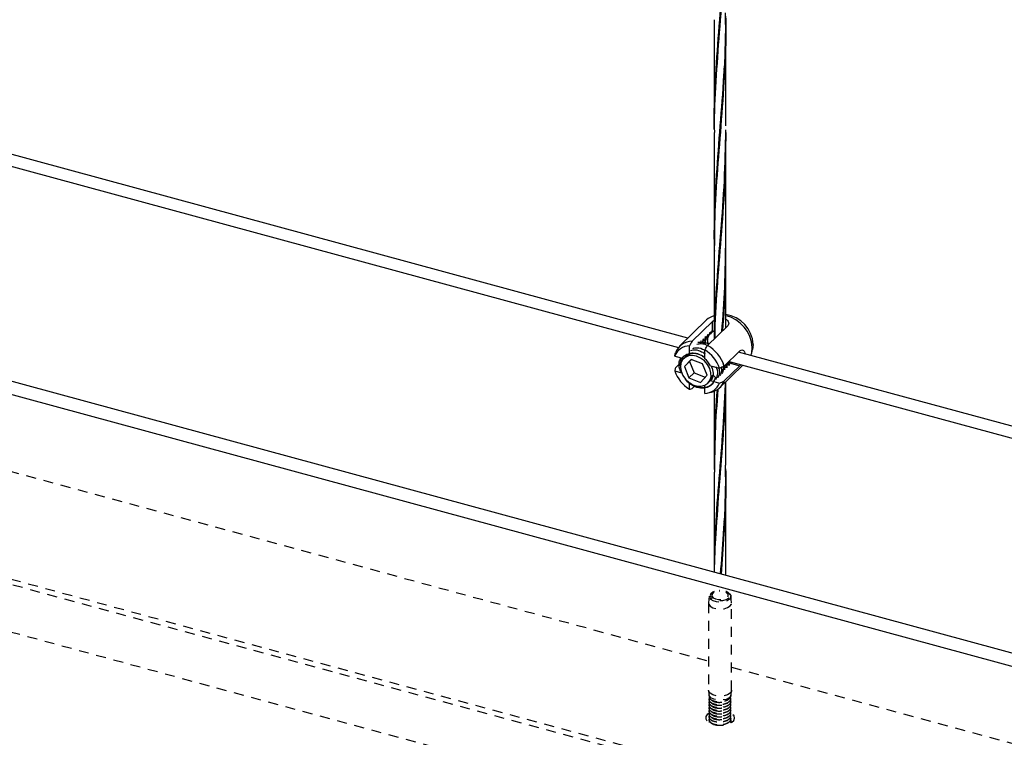
# Model space of a CAD drawing. Units: inches. Extents: x -498 to 97, y -330 to 168.
# Drawn here: x -373 to -361, y -303 to -294 of the extents above; entities that cross this region are included whole.
import ezdxf

# ---------------------------------------------------------------- set-up
doc = ezdxf.new("R2010")
doc.units = ezdxf.units.IN
doc.header["$LTSCALE"] = 0.5
doc.header["$MEASUREMENT"] = 0
doc.linetypes.add('HIDDEN', pattern=[0.375, 0.25, -0.125])
for name, color, linetype in [('CABLE INFILL', 244, 'Continuous'), ('HIDDEN', 28, 'HIDDEN'), ('PLANTER BOX', 98, 'Continuous')]:
    doc.layers.add(name, color=color, linetype=linetype)

# ---------------------------------------------------------------- blocks, each defined once
blk = doc.blocks.new('rod assembly')
at = {"layer": 'CABLE INFILL'}
for p, q in [((0.63768, -0.19643), (0.00869, -0.02548)), ((0.0022, -0.03181), (0.63127, -0.20278)), ((0.65032, -0.18409), (0.63209, -0.20188)), ((0.64055, -0.19848), (0.65423, -0.18513)), ((0.65423, -0.19115), (0.65423, -0.18513)), ((0.66459, -0.18795), (0.65092, -0.20129)), ((0.65228, -0.19361), (0.65351, -0.19218)), ((0.65473, -0.19196), (0.65362, -0.19249)), ((0.65423, -0.19115), (0.65408, -0.19089)), ((0.64706, -0.19939), (0.64575, -0.20003)), ((0.64858, -0.19791), (0.64727, -0.19854)), ((0.64841, -0.19934), (0.64736, -0.19906)), ((0.64886, -0.19764), (0.64858, -0.19791)), ((0.6501, -0.19643), (0.64906, -0.19693)), ((0.65194, -0.2003), (0.64973, -0.1997)), ((0.65038, -0.19616), (0.6501, -0.19643)), ((0.65162, -0.19495), (0.6503, -0.19558)), ((0.65077, -0.19508), (0.65199, -0.19366)), ((0.6519, -0.19468), (0.65162, -0.19495)), ((0.65314, -0.19346), (0.65182, -0.1941)), ((0.65341, -0.19319), (0.65314, -0.19346)), ((0.63873, -0.20753), (0.63873, -0.20154)), ((0.64198, -0.20284), (0.64193, -0.20275)), ((0.64949, -0.20032), (0.64761, -0.20032)), ((0.64909, -0.21034), (0.64909, -0.20436)), ((0.66221, -0.21531), (0.67279, -0.20499)), ((1.30099, -0.3767), (0.67201, -0.20575)), ((0.68081, -0.20635), (0.68141, -0.20397)), ((0.6818, -0.20064), (0.68141, -0.20397)), ((0.62876, -0.20849), (0.63481, -0.21014)), ((0.63573, -0.20925), (0.63482, -0.21014)), ((0.63992, -0.21077), (0.63528, -0.21556)), ((0.63878, -0.21214), (0.63528, -0.21556)), ((0.63913, -0.20714), (0.63873, -0.20753)), ((0.64006, -0.21082), (0.63878, -0.21214)), ((0.63878, -0.21214), (0.64186, -0.21989)), ((0.64764, -0.21374), (0.63992, -0.21077)), ((0.66489, -0.21338), (0.66517, -0.21311)), ((0.66498, -0.21261), (0.66612, -0.2121)), ((0.665, -0.21328), (0.66593, -0.2123)), ((0.66517, -0.21311), (0.6656, -0.21308)), ((0.66552, -0.21209), (1.29458, -0.38305)), ((0.6656, -0.21308), (0.67279, -0.21504)), ((0.66755, -0.21288), (0.66732, -0.21258)), ((0.62876, -0.21854), (0.63344, -0.21981)), ((0.62926, -0.2164), (0.63195, -0.21377)), ((0.63528, -0.21556), (0.63836, -0.22331)), ((0.65072, -0.22149), (0.64764, -0.21374)), ((0.65289, -0.21505), (0.65907, -0.21673)), ((0.65413, -0.2167), (0.65357, -0.21524)), ((0.65938, -0.22983), (0.67494, -0.21465)), ((0.66123, -0.2159), (0.66325, -0.21498)), ((0.66129, -0.21667), (0.66175, -0.21646)), ((0.66331, -0.21481), (0.6615, -0.21563)), ((0.66203, -0.21619), (0.66159, -0.21638)), ((0.66185, -0.21635), (0.66213, -0.21608)), ((0.67279, -0.21504), (0.66221, -0.22536)), ((0.66254, -0.21568), (0.66337, -0.21486)), ((0.66337, -0.21486), (0.66365, -0.21459)), ((0.66346, -0.21409), (0.66477, -0.2135)), ((0.66406, -0.2142), (0.66489, -0.21338)), ((0.64186, -0.21989), (0.63836, -0.22331)), ((0.63836, -0.22331), (0.64609, -0.22628)), ((0.64186, -0.21989), (0.64945, -0.22281)), ((0.64609, -0.22628), (0.65072, -0.22149)), ((0.65119, -0.22691), (0.6521, -0.22602)), ((0.65289, -0.2251), (0.65301, -0.22497)), ((0.65289, -0.2251), (0.65907, -0.22678)), ((0.65615, -0.22269), (0.65461, -0.2212)), ((0.63873, -0.23091), (0.63873, -0.22651)), ((0.64206, -0.22894), (0.64055, -0.23042)), ((0.64909, -0.22923), (0.64909, -0.22831)), ((0.64909, -0.23373), (0.64909, -0.22993)), ((0.65122, -0.23344), (0.65361, -0.2329))]:
    blk.add_line(p, q, dxfattribs=at)
at = {"layer": 'CABLE INFILL', "flags": 128}
for points in [[(0.68028, -0.208), (0.68083, -0.20625), (0.68124, -0.20276)], [(0.6533, -0.22248), (0.65324, -0.21973), (0.65242, -0.21689), (0.6509, -0.21417), (0.6488, -0.21177), (0.64627, -0.20988), (0.64349, -0.20862), (0.64068, -0.2081), (0.63804, -0.20836), (0.63577, -0.20936), (0.63404, -0.21105), (0.63297, -0.21329), (0.63264, -0.21592), (0.63308, -0.21874), (0.63426, -0.22155), (0.63609, -0.22413), (0.63843, -0.22629), (0.64111, -0.22788), (0.64392, -0.22878), (0.64668, -0.22891), (0.64915, -0.22828), (0.65118, -0.22692), (0.65259, -0.22494), (0.6533, -0.22248)], [(0.65313, -0.22492), (0.65388, -0.2237), (0.65461, -0.2212)]]:
    blk.add_lwpolyline(points, dxfattribs=at)
at = {"layer": 'CABLE INFILL'}
for centre, radius, start, end in [((0.65853, -0.1926), 0.01183, 104.84097, 133.94863), ((0.65759, -0.20415), 0.02369, 3.36547, 76.83795), ((0.66001, -0.20186), 0.02183, 3.20034, 81.28517), ((0.64048, -0.21041), 0.01193, 89.6433, 160.14126), ((0.639, -0.21255), 0.01102, 91.3975, 158.38706), ((0.63722, -0.22413), 0.02306, 18.70747, 59.0179), ((0.63857, -0.22281), 0.02481, 17.58623, 60.13914), ((0.64064, -0.21433), 0.00707, 105.64353, 133.99595), ((0.64163, -0.21829), 0.01143, 49.24777, 102.64177), ((0.63941, -0.22203), 0.01518, 27.37604, 50.34933), ((0.6506, -0.21114), 0.02306, 198.70745, 239.01792), ((0.64728, -0.2211), 0.00689, 314.40148, 324.5303), ((0.65121, -0.22148), 0.01167, 281.90044, 340.57632), ((0.64882, -0.22272), 0.01102, 271.40221, 338.38234)]:
    blk.add_arc(centre, radius, start, end, dxfattribs=at)
for points, knots in [([(0.65423, -0.18513), (0.65455, -0.18483), (0.65489, -0.1845), (0.65546, -0.18423), (0.6555, -0.18421)], [0, 0, 0, 0, 0.9307, 1, 1, 1, 1]), ([(0.66331, -0.18364), (0.66356, -0.18376), (0.66429, -0.18413), (0.66502, -0.18511), (0.66538, -0.18636), (0.66512, -0.18735), (0.66471, -0.18781), (0.66459, -0.18795)], [0, 0, 0, 0, 0.122695, 0.370474, 0.627828, 0.887503, 1, 1, 1, 1]), ([(0.65256, -0.19237), (0.65251, -0.19256), (0.65239, -0.19295), (0.65217, -0.19372), (0.65201, -0.19429), (0.6519, -0.19468)], [0, 0, 0, 0, 0.251202, 0.502489, 1, 1, 1, 1]), ([(0.65314, -0.19346), (0.65309, -0.19336), (0.65298, -0.19314), (0.65278, -0.19278), (0.65265, -0.19252), (0.65256, -0.19237)], [0, 0, 0, 0, 0.288878, 0.577744, 1, 1, 1, 1]), ([(0.65408, -0.19089), (0.65403, -0.19108), (0.65391, -0.19147), (0.65369, -0.19224), (0.65352, -0.19281), (0.65341, -0.19319)], [0, 0, 0, 0, 0.251201, 0.502488, 1, 1, 1, 1]), ([(0.65473, -0.19196), (0.65467, -0.19187), (0.65448, -0.1916), (0.65433, -0.19133), (0.65423, -0.19115)], [0, 0, 0, 0, 0.319093, 1, 1, 1, 1]), ([(0.65512, -0.19166), (0.65507, -0.1917), (0.65493, -0.1918), (0.6548, -0.1919), (0.65473, -0.19196)], [0, 0, 0, 0, 0.382761, 1, 1, 1, 1]), ([(0.6555, -0.19082), (0.65546, -0.19089), (0.65533, -0.19117), (0.65521, -0.19145), (0.65512, -0.19166)], [0, 0, 0, 0, 0.270684, 1, 1, 1, 1]), ([(0.64055, -0.19848), (0.64008, -0.19927), (0.63947, -0.20029), (0.63886, -0.20132), (0.63873, -0.20154)], [0, 0, 0, 0, 0.782107, 1, 1, 1, 1]), ([(0.65186, -0.20037), (0.65076, -0.19995), (0.64822, -0.19897), (0.64582, -0.19926), (0.64446, -0.19942)], [0, 0, 0, 0, 0.433251, 1, 1, 1, 1]), ([(0.64649, -0.1983), (0.64643, -0.1985), (0.64632, -0.19886), (0.64622, -0.19922), (0.64617, -0.19939)], [0, 0, 0, 0, 0.533537, 1, 1, 1, 1]), ([(0.64706, -0.19939), (0.64701, -0.19929), (0.6469, -0.19907), (0.64671, -0.19871), (0.64657, -0.19845), (0.64649, -0.1983)], [0, 0, 0, 0, 0.288878, 0.577744, 1, 1, 1, 1]), ([(0.64801, -0.19682), (0.64795, -0.19701), (0.64784, -0.1974), (0.64761, -0.19817), (0.64745, -0.19874), (0.64734, -0.19913)], [0, 0, 0, 0, 0.251201, 0.502488, 1, 1, 1, 1]), ([(0.64858, -0.19791), (0.64853, -0.1978), (0.64842, -0.19759), (0.64823, -0.19723), (0.64809, -0.19697), (0.64801, -0.19682)], [0, 0, 0, 0, 0.288878, 0.577744, 1, 1, 1, 1]), ([(0.64952, -0.19534), (0.64947, -0.19553), (0.64936, -0.19592), (0.64913, -0.19668), (0.64897, -0.19726), (0.64886, -0.19764)], [0, 0, 0, 0, 0.251201, 0.502488, 1, 1, 1, 1]), ([(0.64998, -0.19631), (0.64951, -0.19732), (0.64904, -0.19833), (0.64923, -0.19953), (0.64923, -0.19954)], [0, 0, 0, 0, 0.99361, 1, 1, 1, 1]), ([(0.64956, -0.19965), (0.64954, -0.19951), (0.64931, -0.1983), (0.64977, -0.19727), (0.65018, -0.19635)], [0, 0, 0, 0, 0.109812, 1, 1, 1, 1]), ([(0.6501, -0.19643), (0.65005, -0.19632), (0.64994, -0.19611), (0.64975, -0.19574), (0.64961, -0.19549), (0.64952, -0.19534)], [0, 0, 0, 0, 0.288881, 0.577747, 1, 1, 1, 1]), ([(0.65104, -0.19385), (0.65099, -0.19405), (0.65088, -0.19443), (0.65065, -0.1952), (0.65049, -0.19578), (0.65038, -0.19616)], [0, 0, 0, 0, 0.2512013, 0.5024898, 1, 1, 1, 1]), ([(0.65145, -0.19503), (0.65109, -0.19599), (0.65049, -0.19757), (0.65092, -0.19942), (0.65109, -0.20013)], [0, 0, 0, 0, 0.615343, 1, 1, 1, 1]), ([(0.65146, -0.20044), (0.65124, -0.19953), (0.65075, -0.19755), (0.65135, -0.19586), (0.65168, -0.19496)], [0, 0, 0, 0, 0.460433, 1, 1, 1, 1]), ([(0.65162, -0.19495), (0.65157, -0.19484), (0.65146, -0.19463), (0.65126, -0.19426), (0.65113, -0.19401), (0.65104, -0.19385)], [0, 0, 0, 0, 0.288879, 0.577746, 1, 1, 1, 1]), ([(0.62876, -0.20849), (0.62884, -0.20814), (0.629, -0.20743), (0.62917, -0.20672), (0.62926, -0.20636)], [0, 0, 0, 0, 0.494781, 1, 1, 1, 1]), ([(0.63268, -0.21508), (0.63264, -0.21475), (0.63244, -0.21312), (0.63337, -0.21055), (0.63546, -0.20792), (0.63857, -0.20645), (0.6422, -0.20627), (0.64593, -0.20728), (0.64808, -0.2088), (0.64909, -0.20952)], [0, 0, 0, 0, 0.041741, 0.209932, 0.373776, 0.536118, 0.698537, 0.857046, 1, 1, 1, 1]), ([(0.63949, -0.20468), (0.64003, -0.20452), (0.64203, -0.20394), (0.64569, -0.20464), (0.6483, -0.20626), (0.64934, -0.20691)], [0, 0, 0, 0, 0.180772, 0.674273, 1, 1, 1, 1]), ([(0.6409, -0.2033), (0.64144, -0.20314), (0.64344, -0.20257), (0.6465, -0.20306), (0.64856, -0.2043), (0.64905, -0.20458)], [0, 0, 0, 0, 0.218945, 0.816654, 1, 1, 1, 1]), ([(0.64372, -0.20055), (0.64426, -0.20039), (0.64626, -0.19983), (0.64898, -0.20019), (0.65074, -0.2012), (0.65091, -0.2013)], [0, 0, 0, 0, 0.248497, 0.926884, 1, 1, 1, 1]), ([(0.64793, -0.20032), (0.648, -0.2003), (0.64848, -0.20017), (0.64902, -0.20025), (0.64949, -0.20032)], [0, 0, 0, 0, 0.146681, 1, 1, 1, 1]), ([(0.64909, -0.20436), (0.64923, -0.20413), (0.64983, -0.20311), (0.65044, -0.20209), (0.65092, -0.20129)], [0, 0, 0, 0, 0.217893, 1, 1, 1, 1]), ([(0.67279, -0.20499), (0.6731, -0.20476), (0.67374, -0.20429), (0.67479, -0.20439), (0.67567, -0.2051), (0.67619, -0.20602), (0.67622, -0.20674), (0.67622, -0.2069)], [0, 0, 0, 0, 0.228824, 0.457389, 0.692516, 0.932424, 1, 1, 1, 1]), ([(0.63299, -0.21917), (0.63269, -0.21855), (0.63162, -0.21631), (0.63148, -0.21274), (0.63251, -0.21051), (0.63292, -0.20962)], [0, 0, 0, 0, 0.187932, 0.676124, 1, 1, 1, 1]), ([(0.66138, -0.21309), (0.66166, -0.21451), (0.66219, -0.21723), (0.66116, -0.21936), (0.66067, -0.22038)], [0, 0, 0, 0, 0.5203301, 1, 1, 1, 1]), ([(0.66581, -0.21241), (0.66559, -0.2127), (0.66507, -0.21338), (0.66422, -0.21367), (0.66373, -0.21383)], [0, 0, 0, 0, 0.435084, 1, 1, 1, 1]), ([(0.6656, -0.21308), (0.6658, -0.21307), (0.6662, -0.21304), (0.66685, -0.21298), (0.6673, -0.21292), (0.66755, -0.21288)], [0, 0, 0, 0, 0.307752, 0.615549, 1, 1, 1, 1]), ([(0.62926, -0.2164), (0.62917, -0.21676), (0.629, -0.21747), (0.62884, -0.21819), (0.62876, -0.21854)], [0, 0, 0, 0, 0.505219, 1, 1, 1, 1]), ([(0.65413, -0.2167), (0.65445, -0.21818), (0.65504, -0.22099), (0.65424, -0.22392), (0.65313, -0.22479), (0.65289, -0.22497)], [0, 0, 0, 0, 0.471408, 0.888325, 1, 1, 1, 1]), ([(0.65347, -0.21521), (0.65365, -0.21552), (0.65393, -0.216), (0.65408, -0.21651), (0.65413, -0.2167)], [0, 0, 0, 0, 0.629699, 1, 1, 1, 1]), ([(0.65669, -0.21577), (0.65683, -0.21604), (0.65778, -0.21788), (0.65789, -0.2212), (0.65689, -0.22349), (0.65644, -0.2245)], [0, 0, 0, 0, 0.087279, 0.59505, 1, 1, 1, 1]), ([(0.65864, -0.21661), (0.65885, -0.21776), (0.65931, -0.22021), (0.65835, -0.22211), (0.65785, -0.22313)], [0, 0, 0, 0, 0.468135, 1, 1, 1, 1]), ([(0.66221, -0.21531), (0.66168, -0.21555), (0.66064, -0.21603), (0.65959, -0.2165), (0.65907, -0.21673)], [0, 0, 0, 0, 0.505244, 1, 1, 1, 1]), ([(0.66015, -0.21624), (0.66028, -0.21704), (0.66064, -0.21912), (0.65979, -0.22075), (0.65926, -0.22175)], [0, 0, 0, 0, 0.380201, 1, 1, 1, 1]), ([(0.66069, -0.21894), (0.66102, -0.21852), (0.66182, -0.21751), (0.6619, -0.21605), (0.66195, -0.21519)], [0, 0, 0, 0, 0.408934, 1, 1, 1, 1]), ([(0.66143, -0.21889), (0.66133, -0.21879), (0.66119, -0.21865), (0.66104, -0.21851), (0.661, -0.21847)], [0, 0, 0, 0, 0.71607, 1, 1, 1, 1]), ([(0.66168, -0.21749), (0.66172, -0.21749), (0.66215, -0.21746), (0.66257, -0.21743), (0.66295, -0.21741)], [0, 0, 0, 0, 0.101845, 1, 1, 1, 1]), ([(0.66295, -0.21741), (0.66285, -0.21731), (0.66264, -0.2171), (0.66228, -0.21675), (0.66201, -0.2165), (0.66185, -0.21635)], [0, 0, 0, 0, 0.2838708, 0.5678114, 1, 1, 1, 1]), ([(0.66213, -0.21608), (0.66233, -0.21606), (0.66273, -0.21604), (0.66351, -0.21599), (0.66409, -0.21595), (0.66447, -0.21592)], [0, 0, 0, 0, 0.255795, 0.511729, 1, 1, 1, 1]), ([(0.66262, -0.21492), (0.6626, -0.21497), (0.66258, -0.21504), (0.66256, -0.21512), (0.66256, -0.21516)], [0, 0, 0, 0, 0.59966, 1, 1, 1, 1]), ([(0.66447, -0.21592), (0.66437, -0.21582), (0.66416, -0.21562), (0.6638, -0.21527), (0.66353, -0.21502), (0.66337, -0.21486)], [0, 0, 0, 0, 0.2838708, 0.5678114, 1, 1, 1, 1]), ([(0.66365, -0.21459), (0.66385, -0.21458), (0.66425, -0.21456), (0.66503, -0.21451), (0.66561, -0.21447), (0.66599, -0.21444)], [0, 0, 0, 0, 0.255793, 0.51173, 1, 1, 1, 1]), ([(0.66414, -0.21344), (0.66412, -0.21348), (0.6641, -0.21356), (0.66408, -0.21364), (0.66407, -0.21367)], [0, 0, 0, 0, 0.599652, 1, 1, 1, 1]), ([(0.66599, -0.21444), (0.66589, -0.21434), (0.66568, -0.21414), (0.66532, -0.21378), (0.66505, -0.21353), (0.66489, -0.21338)], [0, 0, 0, 0, 0.283873, 0.567811, 1, 1, 1, 1]), ([(0.67347, -0.21425), (0.67338, -0.21437), (0.67314, -0.21469), (0.67292, -0.2149), (0.67279, -0.21504)], [0, 0, 0, 0, 0.368507, 1, 1, 1, 1]), ([(0.65615, -0.22269), (0.6558, -0.22411), (0.6551, -0.22699), (0.65183, -0.22967), (0.64744, -0.23062), (0.64256, -0.22953), (0.63839, -0.22718), (0.63658, -0.22492), (0.63595, -0.22412)], [0, 0, 0, 0, 0.178721, 0.362117, 0.538292, 0.720101, 0.901916, 1, 1, 1, 1]), ([(0.65615, -0.22269), (0.65583, -0.2239), (0.65518, -0.22633), (0.65259, -0.22882), (0.64911, -0.23011), (0.64508, -0.22991), (0.64151, -0.22869), (0.63967, -0.22719), (0.639, -0.22666)], [0, 0, 0, 0, 0.181205, 0.362405, 0.543576, 0.724912, 0.900938, 1, 1, 1, 1]), ([(0.65301, -0.22497), (0.65321, -0.22496), (0.65341, -0.22495), (0.65362, -0.22494), (0.65362, -0.22494)], [0, 0, 0, 0, 0.995243, 1, 1, 1, 1]), ([(0.65907, -0.22678), (0.65959, -0.22654), (0.66064, -0.22607), (0.66168, -0.2256), (0.66221, -0.22536)], [0, 0, 0, 0, 0.494756, 1, 1, 1, 1]), ([(0.63873, -0.23091), (0.63886, -0.23088), (0.63947, -0.23072), (0.64008, -0.23055), (0.64055, -0.23042)], [0, 0, 0, 0, 0.217893, 1, 1, 1, 1])]:
    blk.add_open_spline(points, degree=3, knots=knots, dxfattribs=at)

msp = doc.modelspace()

# ---------------------------------------------------------------- linework, layer by layer
at = {"layer": 'CABLE INFILL'}
for p, q in [((-364.232, -294.065), (-364.232, -295.405)), ((-364.086, -295.405), (-364.086, -294.065)), ((-364.21, -294.736), (-364.208, -294.782)), ((-364.205, -294.735), (-364.207, -294.69)), ((-364.11, -294.723), (-364.107, -294.766)), ((-364.105, -294.722), (-364.108, -294.679)), ((-364.232, -295.49), (-364.232, -296.831)), ((-364.16, -295.448), (-364.156, -295.495)), ((-364.086, -296.831), (-364.086, -295.49)), ((-364.232, -296.918), (-364.232, -298.095)), ((-364.16, -296.88), (-364.156, -296.924)), ((-364.086, -297.953), (-364.086, -296.918)), ((-364.204, -297.596), (-364.207, -297.546)), ((-364.086, -299.691), (-364.086, -298.64)), ((-364.232, -298.758), (-364.232, -299.691)), ((-364.107, -299.013), (-364.109, -298.974)), ((-364.111, -299.016), (-364.109, -299.055)), ((-364.153, -299.728), (-364.156, -299.682)), ((-364.232, -299.779), (-364.232, -301.043)), ((-364.159, -299.728), (-364.156, -299.771)), ((-364.086, -301.082), (-364.086, -299.779)), ((-364.21, -300.45), (-364.208, -300.496)), ((-364.205, -300.449), (-364.207, -300.404)), ((-364.11, -300.436), (-364.107, -300.48)), ((-364.105, -300.436), (-364.108, -300.393))]:
    msp.add_line(p, q, dxfattribs=at)
for points, knots in [([(-364.232, -295.447), (-364.232, -295.446), (-364.238, -295.243), (-364.22, -294.842), (-364.178, -294.228), (-364.125, -293.599), (-364.089, -293.035), (-364.09, -292.683), (-364.09, -292.545)], [0, 0, 0, 0, 0.000831, 0.217484, 0.434134, 0.650783, 0.863578, 1, 1, 1, 1]), ([(-364.09, -292.627), (-364.089, -292.725), (-364.086, -293.045), (-364.118, -293.584), (-364.17, -294.226), (-364.215, -294.846), (-364.237, -295.261), (-364.231, -295.476), (-364.231, -295.49)], [0, 0, 0, 0, 0.098755, 0.32228, 0.545809, 0.765381, 0.984958, 1, 1, 1, 1]), ([(-364.227, -296.989), (-364.229, -296.927), (-364.233, -296.834), (-364.229, -296.54), (-364.212, -296.105), (-364.162, -295.487), (-364.113, -294.85), (-364.085, -294.342), (-364.089, -294.051), (-364.09, -293.978)], [0, 0, 0, 0, 0.064064, 0.096604, 0.304994, 0.513382, 0.721766, 0.930147, 1, 1, 1, 1]), ([(-364.089, -294.022), (-364.088, -294.08), (-364.083, -294.355), (-364.107, -294.848), (-364.155, -295.487), (-364.205, -296.108), (-364.233, -296.58), (-364.229, -296.85), (-364.228, -296.918)], [0, 0, 0, 0, 0.05742, 0.274586, 0.491756, 0.70893, 0.926109, 1, 1, 1, 1]), ([(-364.23, -298.093), (-364.23, -298.078), (-364.229, -297.864), (-364.205, -297.452), (-364.17, -297.014), (-364.134, -296.564), (-364.099, -296.106), (-364.091, -295.673), (-364.086, -295.458)], [0.0881269, 0.0881269, 0.0881269, 0.0881269, 0.1049037, 0.3190789, 0.5332394, 0.5672951, 0.7853977, 1, 1, 1, 1]), ([(-364.087, -295.49), (-364.09, -295.693), (-364.095, -296.115), (-364.141, -296.747), (-364.193, -297.38), (-364.224, -297.824), (-364.227, -298.06), (-364.227, -298.091)], [0, 0, 0, 0, 0.2056908, 0.4265135, 0.6512905, 0.8760709, 0.9098087, 0.9098087, 0.9098087, 0.9098087]), ([(-364.153, -295.448), (-364.154, -295.435), (-364.155, -295.416), (-364.156, -295.399), (-364.157, -295.394)], [0, 0, 0, 0, 0.723731, 1, 1, 1, 1]), ([(-364.136, -298.001), (-364.122, -297.817), (-364.095, -297.429), (-364.089, -297.036), (-364.087, -296.831)], [0.6112151, 0.6112151, 0.6112151, 0.6112151, 0.7982544, 1, 1, 1, 1]), ([(-364.09, -296.918), (-364.09, -297.066), (-364.09, -297.428), (-364.113, -297.785), (-364.129, -297.994)], [0, 0, 0, 0, 0.1488854, 0.3642713, 0.3642713, 0.3642713, 0.3642713]), ([(-364.089, -298.643), (-364.092, -298.862), (-364.118, -299.301), (-364.17, -299.94), (-364.212, -300.519), (-364.232, -300.881), (-364.233, -301.042), (-364.233, -301.042), (-364.233, -301.042), (-364.233, -301.042)], [0.1014222, 0.1014222, 0.1014222, 0.1014222, 0.3222805, 0.5458077, 0.7653815, 0.9412459, 0.9412459, 0.9412459, 0.9412463, 0.9412463, 0.9412463, 0.9412463]), ([(-364.23, -301.043), (-364.23, -301.043), (-364.23, -301.043), (-364.23, -301.043), (-364.227, -300.88), (-364.221, -300.516), (-364.176, -299.942), (-364.126, -299.313), (-364.097, -298.876), (-364.092, -298.654), (-364.092, -298.646)], [0.028502, 0.028502, 0.028502, 0.028502, 0.0285024, 0.0285024, 0.0285024, 0.2115014, 0.4376311, 0.6637566, 0.8858621, 0.89467, 0.89467, 0.89467, 0.89467]), ([(-364.186, -298.733), (-364.201, -298.919), (-364.226, -299.269), (-364.228, -299.614), (-364.229, -299.779)], [0.6222944, 0.6222944, 0.6222944, 0.6222944, 0.8198056, 1, 1, 1, 1]), ([(-364.229, -299.746), (-364.229, -299.594), (-364.229, -299.261), (-364.207, -298.924), (-364.193, -298.738)], [0, 0, 0, 0, 0.1630331, 0.3578392, 0.3578392, 0.3578392, 0.3578392]), ([(-364.152, -301.064), (-364.152, -301.064), (-364.152, -301.064), (-364.152, -301.064), (-364.14, -300.899), (-364.11, -300.517), (-364.085, -300.056), (-364.089, -299.765), (-364.09, -299.691)], [0.1973733, 0.1973733, 0.1973733, 0.1973733, 0.197374, 0.197374, 0.197374, 0.4950834, 0.8732393, 1, 1, 1, 1]), ([(-364.089, -299.736), (-364.088, -299.794), (-364.083, -300.069), (-364.105, -300.516), (-364.133, -300.9), (-364.145, -301.066), (-364.145, -301.066), (-364.145, -301.066), (-364.145, -301.066)], [0, 0, 0, 0, 0.1028246, 0.4917293, 0.7988354, 0.7988354, 0.7988354, 0.7988361, 0.7988361, 0.7988361, 0.7988361])]:
    msp.add_open_spline(points, degree=3, knots=knots, dxfattribs=at)
at = {"layer": 'HIDDEN'}
for p, q in [((-404.811, -292.514), (-349.357, -307.585)), ((-403.919, -292.822), (-349.364, -307.649)), ((-403.735, -293.474), (-349.36, -308.252)), ((-376.394, -298.878), (-364.305, -302.164)), ((-364.013, -302.243), (-351.924, -305.529))]:
    msp.add_line(p, q, dxfattribs=at)
at = {"layer": 'HIDDEN', "color": 9}
for p, q in [((-364.267, -301.306), (-364.278, -301.315)), ((-364.162, -301.283), (-364.169, -301.283)), ((-364.161, -301.274), (-364.168, -301.274)), ((-364.04, -301.315), (-364.051, -301.306)), ((-364.296, -301.347), (-364.305, -301.43)), ((-364.305, -301.434), (-364.305, -302.534)), ((-364.013, -301.43), (-364.022, -301.347)), ((-364.013, -302.534), (-364.013, -301.434)), ((-364.302, -302.548), (-364.305, -302.534)), ((-364.305, -302.538), (-364.3, -302.583)), ((-364.019, -302.593), (-364.013, -302.538)), ((-364.299, -302.583), (-364.297, -302.592)), ((-364.299, -302.615), (-364.299, -302.615)), ((-364.299, -302.651), (-364.299, -302.652)), ((-364.299, -302.688), (-364.299, -302.688)), ((-364.296, -302.602), (-364.297, -302.592)), ((-364.296, -302.602), (-364.296, -302.627)), ((-364.296, -302.615), (-364.296, -302.627)), ((-364.019, -302.597), (-364.019, -302.591)), ((-364.019, -302.633), (-364.019, -302.633)), ((-364.019, -302.67), (-364.019, -302.669)), ((-364.019, -302.706), (-364.019, -302.706)), ((-364.299, -302.724), (-364.299, -302.725)), ((-364.299, -302.761), (-364.299, -302.761)), ((-364.299, -302.797), (-364.299, -302.798)), ((-364.019, -302.743), (-364.019, -302.742)), ((-364.019, -302.779), (-364.019, -302.779)), ((-364.019, -302.816), (-364.019, -302.815)), ((-364.299, -302.834), (-364.299, -302.834)), ((-364.299, -302.87), (-364.299, -302.871)), ((-364.299, -302.907), (-364.299, -302.907)), ((-364.019, -302.852), (-364.019, -302.852)), ((-364.019, -302.889), (-364.019, -302.888)), ((-364.019, -302.925), (-364.019, -302.925))]:
    msp.add_line(p, q, dxfattribs=at)
at = {"layer": 'HIDDEN', "color": 9, "flags": 128}
for points in [[(-364.04, -301.315), (-364.024, -301.338), (-364.023, -301.362), (-364.039, -301.385), (-364.069, -301.405), (-364.11, -301.417), (-364.157, -301.422), (-364.204, -301.418), (-364.246, -301.406), (-364.277, -301.387), (-364.294, -301.364), (-364.295, -301.34), (-364.279, -301.316), (-364.278, -301.315)], [(-364.232, -301.286), (-364.251, -301.295), (-364.275, -301.315), (-364.284, -301.338), (-364.275, -301.361), (-364.251, -301.381), (-364.214, -301.395), (-364.17, -301.402), (-364.124, -301.399), (-364.083, -301.389), (-364.053, -301.371), (-364.036, -301.349), (-364.036, -301.326), (-364.036, -301.326)], [(-364.261, -301.346), (-364.246, -301.366), (-364.217, -301.381), (-364.18, -301.389), (-364.139, -301.389), (-364.102, -301.381), (-364.073, -301.366), (-364.057, -301.347), (-364.057, -301.326), (-364.072, -301.307), (-364.086, -301.298)], [(-364.305, -301.43), (-364.302, -301.448), (-364.284, -301.472), (-364.251, -301.492), (-364.207, -301.505), (-364.157, -301.509), (-364.107, -301.504), (-364.064, -301.491), (-364.032, -301.47), (-364.015, -301.446), (-364.013, -301.43)], [(-364.013, -302.534), (-364.015, -302.546), (-364.032, -302.57), (-364.064, -302.59), (-364.107, -302.604), (-364.157, -302.609), (-364.207, -302.605), (-364.251, -302.592), (-364.284, -302.572), (-364.302, -302.548)], [(-364.022, -302.593), (-364.022, -302.603), (-364.043, -302.629), (-364.082, -302.649), (-364.133, -302.659), (-364.187, -302.659), (-364.238, -302.648), (-364.276, -302.628), (-364.296, -302.602), (-364.296, -302.602)], [(-364.29, -302.818), (-364.32, -302.839), (-364.338, -302.865), (-364.34, -302.893), (-364.326, -302.92), (-364.297, -302.944), (-364.256, -302.962), (-364.206, -302.973), (-364.152, -302.977), (-364.099, -302.971), (-364.051, -302.958), (-364.012, -302.938), (-363.987, -302.914), (-363.977, -302.886), (-363.983, -302.858), (-364.005, -302.833), (-364.02, -302.822)]]:
    msp.add_lwpolyline(points, dxfattribs=at)
at = {"layer": 'HIDDEN', "color": 9}
for centre, radius, start, end in [((-364.218, -301.339), 0.0433, 108.0794, 189.5097), ((-364.113, -301.37), 0.0888, 30.0594, 72.1049)]:
    msp.add_arc(centre, radius, start, end, dxfattribs=at)
for points, knots in [([(-364.291, -302.633), (-364.293, -302.634), (-364.302, -302.644), (-364.299, -302.664), (-364.279, -302.688), (-364.24, -302.707), (-364.188, -302.716), (-364.132, -302.714), (-364.08, -302.7), (-364.04, -302.678), (-364.019, -302.649), (-364.016, -302.627), (-364.023, -302.616), (-364.024, -302.615)], [0, 0, 0, 0, 0.023416, 0.130531, 0.237644, 0.344766, 0.451874, 0.558993, 0.666104, 0.773221, 0.880336, 0.987451, 1, 1, 1, 1]), ([(-364.292, -302.67), (-364.293, -302.671), (-364.302, -302.68), (-364.299, -302.701), (-364.279, -302.725), (-364.24, -302.743), (-364.188, -302.752), (-364.132, -302.75), (-364.08, -302.737), (-364.04, -302.714), (-364.019, -302.686), (-364.016, -302.663), (-364.023, -302.652), (-364.024, -302.651)], [0, 0, 0, 0, 0.021589, 0.128905, 0.236218, 0.34354, 0.450849, 0.558168, 0.665479, 0.772796, 0.880112, 0.987427, 1, 1, 1, 1]), ([(-364.292, -302.706), (-364.293, -302.708), (-364.302, -302.717), (-364.299, -302.737), (-364.279, -302.761), (-364.24, -302.78), (-364.188, -302.789), (-364.132, -302.787), (-364.08, -302.773), (-364.04, -302.751), (-364.019, -302.722), (-364.016, -302.7), (-364.023, -302.689), (-364.024, -302.688)], [0, 0, 0, 0, 0.021589, 0.128905, 0.236218, 0.34354, 0.450849, 0.558168, 0.665479, 0.772796, 0.880112, 0.987427, 1, 1, 1, 1]), ([(-364.296, -302.615), (-364.297, -302.619), (-364.298, -302.632), (-364.278, -302.652), (-364.24, -302.671), (-364.188, -302.68), (-364.132, -302.678), (-364.08, -302.664), (-364.041, -302.642), (-364.02, -302.618), (-364.021, -302.602), (-364.022, -302.597)], [0, 0, 0, 0, 0.060253, 0.185252, 0.31026, 0.435253, 0.560258, 0.685254, 0.810257, 0.935258, 1, 1, 1, 1]), ([(-364.296, -302.652), (-364.297, -302.656), (-364.298, -302.669), (-364.278, -302.689), (-364.24, -302.707), (-364.188, -302.716), (-364.132, -302.714), (-364.08, -302.701), (-364.041, -302.678), (-364.02, -302.654), (-364.021, -302.639), (-364.022, -302.633)], [0, 0, 0, 0, 0.060253, 0.185252, 0.31026, 0.435254, 0.560258, 0.685255, 0.810257, 0.935258, 1, 1, 1, 1]), ([(-364.296, -302.688), (-364.297, -302.692), (-364.298, -302.705), (-364.278, -302.725), (-364.24, -302.744), (-364.188, -302.753), (-364.132, -302.751), (-364.08, -302.737), (-364.041, -302.715), (-364.02, -302.691), (-364.021, -302.675), (-364.022, -302.67)], [0, 0, 0, 0, 0.060253, 0.185252, 0.31026, 0.435254, 0.560258, 0.685254, 0.810257, 0.935258, 1, 1, 1, 1]), ([(-364.275, -302.652), (-364.272, -302.654), (-364.266, -302.659), (-364.26, -302.663), (-364.256, -302.665)], [0, 0, 0, 0, 0.500043, 1, 1, 1, 1]), ([(-364.275, -302.688), (-364.272, -302.691), (-364.266, -302.695), (-364.26, -302.7), (-364.256, -302.702)], [0, 0, 0, 0, 0.500014, 1, 1, 1, 1]), ([(-364.256, -302.666), (-364.256, -302.666), (-364.251, -302.672), (-364.225, -302.681), (-364.183, -302.688), (-364.138, -302.686), (-364.096, -302.676), (-364.078, -302.665), (-364.068, -302.659)], [0, 0, 0, 0, 0.000271, 0.208716, 0.417143, 0.625555, 0.819824, 1, 1, 1, 1]), ([(-364.256, -302.702), (-364.256, -302.702), (-364.251, -302.709), (-364.225, -302.717), (-364.183, -302.725), (-364.138, -302.723), (-364.096, -302.713), (-364.078, -302.701), (-364.068, -302.695)], [0, 0, 0, 0, 0.000271, 0.208716, 0.417143, 0.625555, 0.819824, 1, 1, 1, 1]), ([(-364.068, -302.659), (-364.065, -302.657), (-364.059, -302.653), (-364.053, -302.648), (-364.05, -302.646)], [0, 0, 0, 0, 0.499916, 1, 1, 1, 1]), ([(-364.068, -302.696), (-364.065, -302.694), (-364.059, -302.689), (-364.053, -302.685), (-364.05, -302.682)], [0, 0, 0, 0, 0.499916, 1, 1, 1, 1]), ([(-364.292, -302.742), (-364.293, -302.744), (-364.302, -302.753), (-364.299, -302.774), (-364.279, -302.798), (-364.24, -302.816), (-364.188, -302.825), (-364.132, -302.823), (-364.08, -302.81), (-364.04, -302.787), (-364.019, -302.759), (-364.016, -302.736), (-364.023, -302.725), (-364.024, -302.724)], [0, 0, 0, 0, 0.021589, 0.128905, 0.236218, 0.34354, 0.450849, 0.558168, 0.66548, 0.772796, 0.880112, 0.987427, 1, 1, 1, 1]), ([(-364.292, -302.779), (-364.293, -302.781), (-364.302, -302.79), (-364.299, -302.81), (-364.279, -302.834), (-364.24, -302.853), (-364.188, -302.862), (-364.132, -302.86), (-364.08, -302.846), (-364.04, -302.824), (-364.019, -302.795), (-364.016, -302.773), (-364.023, -302.762), (-364.024, -302.761)], [0, 0, 0, 0, 0.021589, 0.128905, 0.236218, 0.34354, 0.450849, 0.558168, 0.665479, 0.772796, 0.880112, 0.987427, 1, 1, 1, 1]), ([(-364.292, -302.815), (-364.293, -302.817), (-364.302, -302.826), (-364.299, -302.847), (-364.279, -302.871), (-364.24, -302.889), (-364.188, -302.898), (-364.132, -302.896), (-364.08, -302.883), (-364.04, -302.86), (-364.019, -302.832), (-364.016, -302.809), (-364.023, -302.798), (-364.024, -302.797)], [0, 0, 0, 0, 0.021589, 0.128905, 0.236218, 0.34354, 0.450849, 0.558168, 0.665479, 0.772796, 0.880112, 0.987427, 1, 1, 1, 1]), ([(-364.296, -302.725), (-364.297, -302.729), (-364.298, -302.742), (-364.278, -302.762), (-364.24, -302.78), (-364.188, -302.789), (-364.132, -302.787), (-364.08, -302.774), (-364.041, -302.751), (-364.02, -302.727), (-364.021, -302.712), (-364.022, -302.706)], [0, 0, 0, 0, 0.0602534, 0.185252, 0.3102603, 0.4352535, 0.5602581, 0.6852545, 0.8102571, 0.935258, 1, 1, 1, 1]), ([(-364.296, -302.761), (-364.297, -302.765), (-364.298, -302.778), (-364.278, -302.798), (-364.24, -302.817), (-364.188, -302.826), (-364.132, -302.824), (-364.08, -302.81), (-364.041, -302.788), (-364.02, -302.764), (-364.021, -302.748), (-364.022, -302.743)], [0, 0, 0, 0, 0.060253, 0.185252, 0.31026, 0.435254, 0.560258, 0.685254, 0.810257, 0.935258, 1, 1, 1, 1]), ([(-364.296, -302.798), (-364.297, -302.802), (-364.298, -302.815), (-364.278, -302.835), (-364.24, -302.853), (-364.188, -302.862), (-364.132, -302.86), (-364.08, -302.847), (-364.041, -302.824), (-364.02, -302.8), (-364.021, -302.785), (-364.022, -302.779)], [0, 0, 0, 0, 0.060253, 0.185252, 0.31026, 0.435253, 0.560258, 0.685254, 0.810257, 0.935258, 1, 1, 1, 1]), ([(-364.296, -302.834), (-364.297, -302.838), (-364.298, -302.851), (-364.278, -302.871), (-364.24, -302.89), (-364.188, -302.899), (-364.132, -302.897), (-364.08, -302.883), (-364.041, -302.861), (-364.02, -302.837), (-364.021, -302.821), (-364.022, -302.816)], [0, 0, 0, 0, 0.060253, 0.185252, 0.31026, 0.435254, 0.560258, 0.685255, 0.810257, 0.935258, 1, 1, 1, 1]), ([(-364.275, -302.725), (-364.272, -302.727), (-364.266, -302.732), (-364.26, -302.736), (-364.256, -302.738)], [0, 0, 0, 0, 0.4999848, 1, 1, 1, 1]), ([(-364.275, -302.761), (-364.272, -302.764), (-364.266, -302.768), (-364.26, -302.773), (-364.256, -302.775)], [0, 0, 0, 0, 0.500043, 1, 1, 1, 1]), ([(-364.275, -302.798), (-364.272, -302.8), (-364.266, -302.805), (-364.26, -302.809), (-364.256, -302.811)], [0, 0, 0, 0, 0.4999848, 1, 1, 1, 1]), ([(-364.256, -302.738), (-364.256, -302.738), (-364.251, -302.745), (-364.225, -302.754), (-364.183, -302.761), (-364.138, -302.759), (-364.096, -302.749), (-364.078, -302.738), (-364.068, -302.732)], [0, 0, 0, 0, 0.0002705, 0.2087156, 0.4171426, 0.6255545, 0.8198241, 1, 1, 1, 1]), ([(-364.256, -302.775), (-364.256, -302.775), (-364.251, -302.781), (-364.225, -302.791), (-364.183, -302.798), (-364.138, -302.796), (-364.096, -302.786), (-364.078, -302.774), (-364.068, -302.768)], [0, 0, 0, 0, 0.000271, 0.208716, 0.417143, 0.625555, 0.819824, 1, 1, 1, 1]), ([(-364.256, -302.811), (-364.256, -302.811), (-364.251, -302.818), (-364.225, -302.827), (-364.183, -302.834), (-364.138, -302.832), (-364.096, -302.822), (-364.078, -302.811), (-364.068, -302.805)], [0, 0, 0, 0, 0.000271, 0.208716, 0.417143, 0.625555, 0.819824, 1, 1, 1, 1]), ([(-364.068, -302.732), (-364.065, -302.73), (-364.059, -302.726), (-364.053, -302.721), (-364.05, -302.719)], [0, 0, 0, 0, 0.499887, 1, 1, 1, 1]), ([(-364.068, -302.769), (-364.065, -302.767), (-364.059, -302.762), (-364.053, -302.758), (-364.05, -302.755)], [0, 0, 0, 0, 0.499916, 1, 1, 1, 1]), ([(-364.068, -302.805), (-364.065, -302.803), (-364.059, -302.799), (-364.053, -302.794), (-364.05, -302.792)], [0, 0, 0, 0, 0.499945, 1, 1, 1, 1]), ([(-364.068, -302.842), (-364.065, -302.84), (-364.059, -302.835), (-364.053, -302.831), (-364.05, -302.828)], [0, 0, 0, 0, 0.499916, 1, 1, 1, 1]), ([(-364.292, -302.852), (-364.293, -302.854), (-364.302, -302.863), (-364.299, -302.883), (-364.279, -302.907), (-364.24, -302.926), (-364.188, -302.935), (-364.132, -302.933), (-364.08, -302.919), (-364.04, -302.897), (-364.019, -302.868), (-364.016, -302.846), (-364.023, -302.835), (-364.024, -302.834)], [0, 0, 0, 0, 0.021589, 0.128905, 0.236218, 0.34354, 0.450849, 0.558168, 0.665479, 0.772796, 0.880112, 0.987427, 1, 1, 1, 1]), ([(-364.292, -302.888), (-364.293, -302.89), (-364.302, -302.899), (-364.299, -302.92), (-364.279, -302.944), (-364.24, -302.962), (-364.188, -302.971), (-364.132, -302.969), (-364.08, -302.956), (-364.04, -302.933), (-364.019, -302.905), (-364.016, -302.882), (-364.023, -302.871), (-364.024, -302.87)], [0, 0, 0, 0, 0.021589, 0.128905, 0.236218, 0.34354, 0.450849, 0.558168, 0.665479, 0.772796, 0.880112, 0.987427, 1, 1, 1, 1]), ([(-364.292, -302.925), (-364.293, -302.926), (-364.299, -302.932), (-364.297, -302.938), (-364.296, -302.943)], [0, 0, 0, 0, 0.27974, 1, 1, 1, 1]), ([(-364.296, -302.871), (-364.297, -302.875), (-364.298, -302.888), (-364.278, -302.908), (-364.24, -302.926), (-364.188, -302.935), (-364.132, -302.933), (-364.08, -302.92), (-364.041, -302.897), (-364.02, -302.873), (-364.021, -302.858), (-364.022, -302.852)], [0, 0, 0, 0, 0.060253, 0.185252, 0.31026, 0.435254, 0.560258, 0.685254, 0.810257, 0.935258, 1, 1, 1, 1]), ([(-364.296, -302.907), (-364.297, -302.911), (-364.298, -302.924), (-364.278, -302.944), (-364.24, -302.963), (-364.188, -302.972), (-364.132, -302.969), (-364.08, -302.956), (-364.041, -302.934), (-364.02, -302.91), (-364.021, -302.894), (-364.022, -302.889)], [0, 0, 0, 0, 0.0602534, 0.185252, 0.3102603, 0.4352535, 0.5602581, 0.6852545, 0.8102571, 0.935258, 1, 1, 1, 1]), ([(-364.275, -302.834), (-364.272, -302.837), (-364.266, -302.841), (-364.26, -302.846), (-364.256, -302.848)], [0, 0, 0, 0, 0.500043, 1, 1, 1, 1]), ([(-364.275, -302.871), (-364.272, -302.873), (-364.266, -302.878), (-364.26, -302.882), (-364.256, -302.884)], [0, 0, 0, 0, 0.500014, 1, 1, 1, 1]), ([(-364.275, -302.907), (-364.272, -302.91), (-364.266, -302.914), (-364.26, -302.919), (-364.256, -302.921)], [0, 0, 0, 0, 0.4999848, 1, 1, 1, 1]), ([(-364.275, -302.944), (-364.272, -302.946), (-364.266, -302.951), (-364.26, -302.955), (-364.256, -302.957)], [0, 0, 0, 0, 0.500043, 1, 1, 1, 1]), ([(-364.256, -302.848), (-364.256, -302.848), (-364.251, -302.854), (-364.225, -302.863), (-364.183, -302.871), (-364.138, -302.869), (-364.096, -302.859), (-364.078, -302.847), (-364.068, -302.841)], [0, 0, 0, 0, 0.000271, 0.208716, 0.417143, 0.625555, 0.819824, 1, 1, 1, 1]), ([(-364.256, -302.884), (-364.256, -302.884), (-364.251, -302.891), (-364.225, -302.9), (-364.183, -302.907), (-364.138, -302.905), (-364.096, -302.895), (-364.078, -302.883), (-364.068, -302.878)], [0, 0, 0, 0, 0.000271, 0.208716, 0.417143, 0.625555, 0.819824, 1, 1, 1, 1]), ([(-364.068, -302.878), (-364.065, -302.876), (-364.059, -302.872), (-364.053, -302.867), (-364.05, -302.865)], [0, 0, 0, 0, 0.499916, 1, 1, 1, 1]), ([(-364.068, -302.915), (-364.065, -302.913), (-364.059, -302.908), (-364.053, -302.904), (-364.05, -302.901)], [0, 0, 0, 0, 0.499887, 1, 1, 1, 1]), ([(-364.068, -302.951), (-364.065, -302.949), (-364.059, -302.945), (-364.053, -302.94), (-364.05, -302.938)], [0, 0, 0, 0, 0.499916, 1, 1, 1, 1]), ([(-364.025, -302.944), (-364.024, -302.943), (-364.015, -302.932), (-364.016, -302.919), (-364.023, -302.908), (-364.024, -302.907)], [0, 0, 0, 0, 0.1019721, 0.9058242, 1, 1, 1, 1]), ([(-364.024, -302.943), (-364.023, -302.943), (-364.018, -302.937), (-364.02, -302.931), (-364.022, -302.925)], [0, 0, 0, 0, 0.130809, 1, 1, 1, 1])]:
    msp.add_open_spline(points, degree=3, knots=knots, dxfattribs=at)
at = {"layer": 'PLANTER BOX'}
for p, q in [((-349.486, -305.05), (-404.682, -290.049)), ((-349.622, -305.183), (-404.818, -290.182))]:
    msp.add_line(p, q, dxfattribs=at)

# ---------------------------------------------------------------- block references
at = {"xscale": 18.66460679740484, "yscale": 18.66460679740484, "zscale": 18.66460679740484}
msp.add_blockref('rod assembly', (-376.467, -294.422), dxfattribs=at)

doc.saveas('drawing.dxf')
